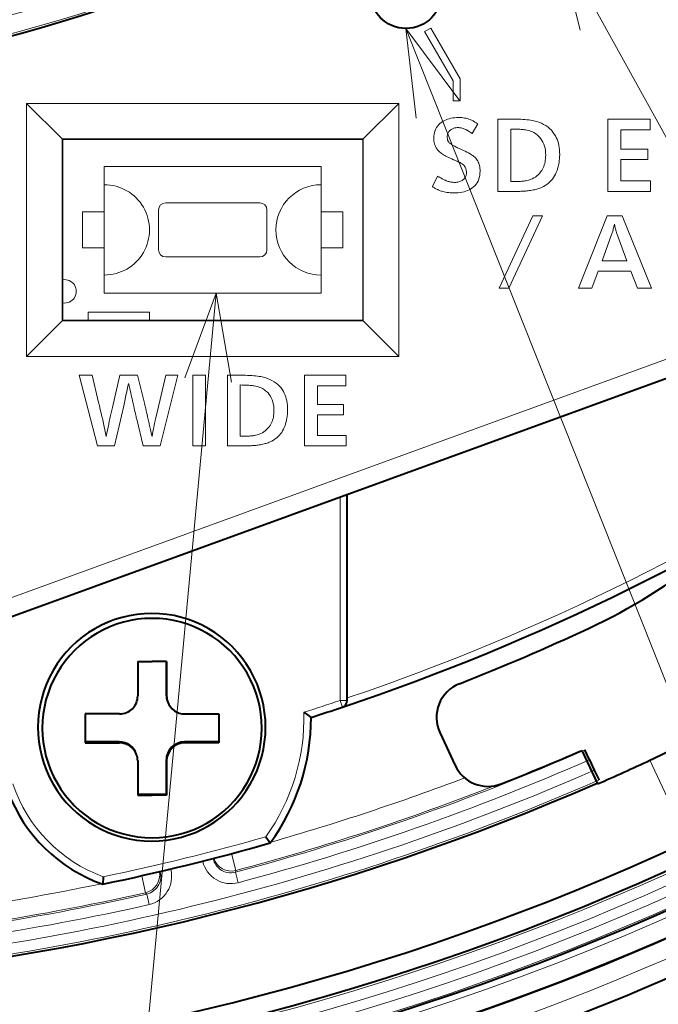
# Model space of a CAD drawing. Extents: x 33 to 817, y 32 to 566.
# Drawn here: x 185 to 202, y 85 to 112 of the extents above; entities that cross this region are included whole.
import ezdxf

# ---------------------------------------------------------------- set-up
doc = ezdxf.new("R2010")
doc.units = 0

msp = doc.modelspace()

# ---------------------------------------------------------------- linework, layer by layer
at = {"color": 7, "lineweight": 13}
for p, q in [((199.720642, 114.369583), (216.774796, 83.517532)), ((195.499481, 111.987595), (207.789246, 81.087524)), ((196.018951, 111.898346), (196.192169, 111.998344)), ((196.192169, 111.998344), (197.005554, 110.5895)), ((196.805557, 110.535904), (196.018951, 111.898346)), ((196.805557, 110.535904), (196.805557, 109.987579)), ((197.005554, 109.987579), (197.005554, 110.5895)), ((185.006256, 109.913162), (185.006256, 102.913162)), ((185.006256, 109.913162), (195.306259, 109.913162)), ((185.006256, 109.913162), (185.988495, 108.930923)), ((195.306259, 109.913162), (194.32402, 108.930923)), ((195.306259, 102.913162), (195.306259, 109.913162)), ((196.805557, 109.987579), (197.005554, 109.987579)), ((196.850464, 109.517555), (196.904114, 109.521408)), ((196.904114, 109.521408), (196.959763, 109.52269)), ((196.959763, 109.52269), (197.003418, 109.521828)), ((197.003418, 109.521828), (197.046005, 109.519234)), ((196.328308, 109.205467), (196.352615, 109.24865)), ((196.352615, 109.24865), (196.381317, 109.289116)), ((196.381317, 109.289116), (196.414459, 109.326874)), ((196.414459, 109.326874), (196.452011, 109.361908)), ((196.452011, 109.361908), (196.493973, 109.394241)), ((196.493973, 109.394241), (196.531479, 109.418648)), ((196.531479, 109.418648), (196.570999, 109.440483)), ((196.570999, 109.440483), (196.612534, 109.459747)), ((196.612534, 109.459747), (196.656097, 109.476448)), ((196.656097, 109.476448), (196.70166, 109.490578)), ((196.70166, 109.490578), (196.749252, 109.502136)), ((196.749252, 109.502136), (196.798859, 109.511131)), ((196.798859, 109.511131), (196.850464, 109.517555)), ((197.046005, 109.519234), (197.08754, 109.514908)), ((197.08754, 109.514908), (197.128021, 109.508865)), ((197.128021, 109.508865), (197.16745, 109.501083)), ((197.16745, 109.501083), (197.205811, 109.491577)), ((197.205811, 109.491577), (197.243134, 109.480339)), ((197.243134, 109.480339), (197.279388, 109.467377)), ((197.279388, 109.467377), (197.314575, 109.452682)), ((197.314575, 109.452682), (197.348724, 109.436256)), ((197.490372, 109.345024), (197.333115, 109.079712)), ((197.348724, 109.436256), (197.360718, 109.429726)), ((197.360718, 109.429726), (197.373215, 109.422623)), ((197.373215, 109.422623), (197.386169, 109.41494)), ((197.386169, 109.41494), (197.399628, 109.406677)), ((197.399628, 109.406677), (197.413544, 109.397842)), ((197.413544, 109.397842), (197.427948, 109.388428)), ((197.427948, 109.388428), (197.442841, 109.378441)), ((197.442841, 109.378441), (197.458206, 109.367882)), ((197.458206, 109.367882), (197.474045, 109.356735)), ((197.474045, 109.356735), (197.490372, 109.345024)), ((198.048599, 109.479477), (198.491577, 109.479477)), ((198.048599, 107.479477), (198.048599, 109.479477)), ((198.491577, 109.479477), (198.557327, 109.479004)), ((198.557327, 109.479004), (198.620605, 109.4776)), ((198.620605, 109.4776), (198.681412, 109.475258)), ((198.681412, 109.475258), (198.739746, 109.471985)), ((198.739746, 109.471985), (198.795593, 109.467773)), ((198.795593, 109.467773), (198.848984, 109.462616)), ((198.848984, 109.462616), (198.899902, 109.456535)), ((198.899902, 109.456535), (198.948334, 109.449509)), ((198.948334, 109.449509), (198.994308, 109.441551)), ((198.994308, 109.441551), (199.037796, 109.432655)), ((199.037796, 109.432655), (199.112656, 109.413857)), ((199.112656, 109.413857), (199.183578, 109.391075)), ((199.183578, 109.391075), (199.250565, 109.364304)), ((199.250565, 109.364304), (199.313614, 109.333542)), ((199.313614, 109.333542), (199.372726, 109.298798)), ((199.372726, 109.298798), (199.427902, 109.260071)), ((199.427902, 109.260071), (199.479141, 109.217361)), ((201.089417, 109.479477), (202.257477, 109.479477)), ((201.089417, 107.479477), (201.089417, 109.479477)), ((202.257477, 109.479477), (202.257477, 109.185356)), ((196.273087, 108.94886), (196.275299, 109.005608)), ((196.275299, 109.005608), (196.281921, 109.059639)), ((196.281921, 109.059639), (196.292969, 109.110962)), ((196.292969, 109.110962), (196.308441, 109.159576)), ((196.308441, 109.159576), (196.328308, 109.205467)), ((196.647324, 109.01532), (196.646439, 108.992081)), ((196.646439, 108.992081), (196.646729, 108.975647)), ((196.646729, 108.975647), (196.647583, 108.959953)), ((196.649994, 109.037506), (196.647324, 109.01532)), ((196.654434, 109.058632), (196.649994, 109.037506)), ((196.660645, 109.078705), (196.654434, 109.058632)), ((196.66864, 109.097717), (196.660645, 109.078705)), ((196.678421, 109.115685), (196.66864, 109.097717)), ((196.689972, 109.132584), (196.678421, 109.115685)), ((196.703293, 109.148422), (196.689972, 109.132584)), ((196.718399, 109.163216), (196.703293, 109.148422)), ((196.735275, 109.176956), (196.718399, 109.163216)), ((196.753311, 109.189728), (196.735275, 109.176956)), ((196.771866, 109.201157), (196.753311, 109.189728)), ((196.790955, 109.211243), (196.771866, 109.201157)), ((196.810577, 109.219978), (196.790955, 109.211243)), ((196.830719, 109.227371), (196.810577, 109.219978)), ((196.851379, 109.233429), (196.830719, 109.227371)), ((196.872589, 109.238129), (196.851379, 109.233429)), ((196.894318, 109.241486), (196.872589, 109.238129)), ((196.916565, 109.243507), (196.894318, 109.241486)), ((196.939362, 109.244179), (196.916565, 109.243507)), ((196.962341, 109.243484), (196.939362, 109.244179)), ((196.985687, 109.241394), (196.962341, 109.243484)), ((197.009399, 109.237915), (196.985687, 109.241394)), ((197.033478, 109.23304), (197.009399, 109.237915)), ((197.057907, 109.226776), (197.033478, 109.23304)), ((197.082703, 109.219116), (197.057907, 109.226776)), ((197.107849, 109.21006), (197.082703, 109.219116)), ((197.133362, 109.199615), (197.107849, 109.21006)), ((197.159225, 109.187782), (197.133362, 109.199615)), ((197.185455, 109.174553), (197.159225, 109.187782)), ((197.197296, 109.167984), (197.185455, 109.174553)), ((197.209808, 109.160767), (197.197296, 109.167984)), ((197.222946, 109.152908), (197.209808, 109.160767)), ((197.23674, 109.144394), (197.222946, 109.152908)), ((197.25119, 109.135239), (197.23674, 109.144394)), ((197.266266, 109.125427), (197.25119, 109.135239)), ((197.282013, 109.114975), (197.266266, 109.125427)), ((197.298401, 109.103867), (197.282013, 109.114975)), ((197.31543, 109.092117), (197.298401, 109.103867)), ((197.333115, 109.079712), (197.31543, 109.092117)), ((198.409943, 109.204559), (198.409943, 107.751984)), ((198.46582, 109.203247), (198.409943, 109.204559)), ((198.518219, 109.201683), (198.46582, 109.203247)), ((198.567139, 109.199883), (198.518219, 109.201683)), ((198.612579, 109.197845), (198.567139, 109.199883)), ((198.654541, 109.195557), (198.612579, 109.197845)), ((198.693024, 109.193039), (198.654541, 109.195557)), ((198.728012, 109.190277), (198.693024, 109.193039)), ((198.759521, 109.187279), (198.728012, 109.190277)), ((198.787552, 109.184036), (198.759521, 109.187279)), ((198.812103, 109.180557), (198.787552, 109.184036)), ((198.853851, 109.172668), (198.812103, 109.180557)), ((198.894073, 109.162933), (198.853851, 109.172668)), ((198.932785, 109.151344), (198.894073, 109.162933)), ((198.970001, 109.137909), (198.932785, 109.151344)), ((199.005676, 109.122627), (198.970001, 109.137909)), ((199.039856, 109.105499), (199.005676, 109.122627)), ((199.072525, 109.086517), (199.039856, 109.105499)), ((199.103683, 109.065697), (199.072525, 109.086517)), ((199.133316, 109.043015), (199.103683, 109.065697)), ((199.161438, 109.018494), (199.133316, 109.043015)), ((199.201141, 108.978081), (199.161438, 109.018494)), ((199.236649, 108.934647), (199.201141, 108.978081)), ((199.479141, 109.217361), (199.526443, 109.170662)), ((199.526443, 109.170662), (199.569794, 109.11998)), ((199.569794, 109.11998), (199.609222, 109.065308)), ((199.609222, 109.065308), (199.637512, 109.018776)), ((199.637512, 109.018776), (199.662811, 108.96994)), ((201.45076, 109.185356), (201.45076, 108.651146)), ((202.257477, 109.185356), (201.45076, 109.185356)), ((185.988495, 108.930923), (185.988495, 103.895401)), ((185.988495, 108.930923), (194.32402, 108.930923)), ((186.006256, 108.913162), (185.988495, 108.930923)), ((186.006256, 108.913162), (194.306259, 108.913162)), ((186.006256, 103.913162), (186.006256, 108.913162)), ((194.306259, 108.913162), (194.32402, 108.930923)), ((194.306259, 103.913162), (194.306259, 108.913162)), ((194.32402, 103.895401), (194.32402, 108.930923)), ((196.273468, 108.926727), (196.273087, 108.94886)), ((196.274582, 108.904968), (196.273468, 108.926727)), ((196.276443, 108.883606), (196.274582, 108.904968)), ((196.279053, 108.862617), (196.276443, 108.883606)), ((196.282394, 108.842018), (196.279053, 108.862617)), ((196.286484, 108.821808), (196.282394, 108.842018)), ((196.291321, 108.801971), (196.286484, 108.821808)), ((196.296906, 108.782524), (196.291321, 108.801971)), ((196.303238, 108.763458), (196.296906, 108.782524)), ((196.310303, 108.744781), (196.303238, 108.763458)), ((196.319656, 108.723328), (196.310303, 108.744781)), ((196.330429, 108.702187), (196.319656, 108.723328)), ((196.647583, 108.959953), (196.649033, 108.945007)), ((196.649033, 108.945007), (196.651047, 108.930801)), ((196.651047, 108.930801), (196.653641, 108.917351)), ((196.653641, 108.917351), (196.656815, 108.904633)), ((196.656815, 108.904633), (196.660553, 108.89267)), ((196.660553, 108.89267), (196.664886, 108.881439)), ((196.664886, 108.881439), (196.669769, 108.870964)), ((196.669769, 108.870964), (196.675247, 108.861229)), ((196.675247, 108.861229), (196.683701, 108.848663)), ((196.683701, 108.848663), (196.693207, 108.836395)), ((196.693207, 108.836395), (196.703766, 108.824455)), ((196.703766, 108.824455), (196.715393, 108.812828)), ((196.715393, 108.812828), (196.728073, 108.801506)), ((196.728073, 108.801506), (196.741806, 108.790497)), ((196.741806, 108.790497), (196.756592, 108.7798)), ((196.756592, 108.7798), (196.772446, 108.769409)), ((196.772446, 108.769409), (196.789337, 108.759338)), ((196.789337, 108.759338), (196.807312, 108.74958)), ((196.807312, 108.74958), (196.829605, 108.73806)), ((196.829605, 108.73806), (196.853302, 108.726051)), ((196.853302, 108.726051), (196.878387, 108.71357)), ((196.878387, 108.71357), (196.904877, 108.7006)), ((199.267975, 108.888191), (199.236649, 108.934647)), ((199.295135, 108.838707), (199.267975, 108.888191)), ((199.318115, 108.786194), (199.295135, 108.838707)), ((199.336914, 108.730659), (199.318115, 108.786194)), ((199.351532, 108.672104), (199.336914, 108.730659)), ((199.662811, 108.96994), (199.68515, 108.9188)), ((199.68515, 108.9188), (199.704498, 108.865356)), ((199.704498, 108.865356), (199.720871, 108.809601)), ((199.720871, 108.809601), (199.734268, 108.751556)), ((199.734268, 108.751556), (199.74469, 108.691193)), ((196.342606, 108.681358), (196.330429, 108.702187)), ((196.356216, 108.660843), (196.342606, 108.681358)), ((196.371231, 108.64064), (196.356216, 108.660843)), ((196.387665, 108.62075), (196.371231, 108.64064)), ((196.405518, 108.601166), (196.387665, 108.62075)), ((196.424774, 108.581902), (196.405518, 108.601166)), ((196.445465, 108.562943), (196.424774, 108.581902)), ((196.46756, 108.544304), (196.445465, 108.562943)), ((196.491196, 108.52578), (196.46756, 108.544304)), ((196.51741, 108.507179), (196.491196, 108.52578)), ((196.546219, 108.488518), (196.51741, 108.507179)), ((196.577637, 108.469772), (196.546219, 108.488518)), ((196.611633, 108.450958), (196.577637, 108.469772)), ((196.648224, 108.432076), (196.611633, 108.450958)), ((196.687408, 108.413124), (196.648224, 108.432076)), ((196.904877, 108.7006), (196.932755, 108.687157)), ((196.932755, 108.687157), (196.962021, 108.673233)), ((196.962021, 108.673233), (196.992676, 108.658829)), ((196.992676, 108.658829), (197.024734, 108.643944)), ((197.024734, 108.643944), (197.058182, 108.628571)), ((197.058182, 108.628571), (197.093018, 108.612732)), ((197.093018, 108.612732), (197.144165, 108.588936)), ((197.144165, 108.588936), (197.191986, 108.565094)), ((197.191986, 108.565094), (197.236465, 108.541199)), ((197.236465, 108.541199), (197.277603, 108.517265)), ((197.277603, 108.517265), (197.315399, 108.493286)), ((197.315399, 108.493286), (197.349869, 108.469246)), ((197.349869, 108.469246), (197.380997, 108.44516)), ((197.380997, 108.44516), (197.408798, 108.421036)), ((199.361969, 108.610519), (199.351532, 108.672104)), ((199.36824, 108.545906), (199.361969, 108.610519)), ((199.370331, 108.478271), (199.36824, 108.545906)), ((199.369232, 108.43), (199.370331, 108.478271)), ((199.74469, 108.691193), (199.752136, 108.628525)), ((199.752136, 108.628525), (199.756592, 108.56356)), ((199.756927, 108.436607), (199.753418, 108.378105)), ((199.756592, 108.56356), (199.758087, 108.496277)), ((199.758087, 108.496277), (199.756927, 108.436607)), ((201.45076, 108.651146), (202.192657, 108.651146)), ((202.192657, 108.651146), (202.192657, 108.357025)), ((187.156265, 107.663162), (187.156265, 108.163162)), ((187.156265, 108.163162), (193.156265, 108.163162)), ((193.156265, 108.163162), (193.156265, 107.663162)), ((196.729172, 108.394096), (196.687408, 108.413124)), ((196.773544, 108.375), (196.729172, 108.394096)), ((196.820511, 108.355827), (196.773544, 108.375)), ((196.857178, 108.340942), (196.820511, 108.355827)), ((196.891296, 108.326538), (196.857178, 108.340942)), ((196.922867, 108.312607), (196.891296, 108.326538)), ((196.951889, 108.299164), (196.922867, 108.312607)), ((196.978363, 108.286194), (196.951889, 108.299164)), ((197.002304, 108.273712), (196.978363, 108.286194)), ((197.023697, 108.261711), (197.002304, 108.273712)), ((197.042542, 108.250183), (197.023697, 108.261711)), ((197.058853, 108.239136), (197.042542, 108.250183)), ((197.072601, 108.228577), (197.058853, 108.239136)), ((197.092682, 108.210991), (197.072601, 108.228577)), ((197.110641, 108.192322), (197.092682, 108.210991)), ((197.126495, 108.172577), (197.110641, 108.192322)), ((197.140228, 108.151741), (197.126495, 108.172577)), ((197.408798, 108.421036), (197.433243, 108.396858)), ((197.433243, 108.396858), (197.454361, 108.372627)), ((197.454361, 108.372627), (197.473297, 108.346802)), ((197.473297, 108.346802), (197.490234, 108.319237)), ((197.490234, 108.319237), (197.505173, 108.289948)), ((197.505173, 108.289948), (197.518127, 108.258919)), ((197.518127, 108.258919), (197.529083, 108.226173)), ((197.529083, 108.226173), (197.538055, 108.191696)), ((197.538055, 108.191696), (197.545029, 108.155487)), ((199.299652, 108.131767), (199.316208, 108.17012)), ((199.316208, 108.17012), (199.330566, 108.2099)), ((199.330566, 108.2099), (199.342712, 108.251083)), ((199.342712, 108.251083), (199.352661, 108.293686)), ((199.352661, 108.293686), (199.360382, 108.337708)), ((199.360382, 108.337708), (199.365906, 108.383148)), ((199.365906, 108.383148), (199.369232, 108.43)), ((199.728973, 108.209663), (199.716156, 108.155876)), ((199.739456, 108.264641), (199.728973, 108.209663)), ((199.747604, 108.320786), (199.739456, 108.264641)), ((199.753418, 108.378105), (199.747604, 108.320786)), ((201.45076, 108.357025), (201.45076, 107.77359)), ((202.192657, 108.357025), (201.45076, 108.357025)), ((196.237076, 107.610321), (196.378723, 107.902039)), ((196.378723, 107.902039), (196.407684, 107.885315)), ((197.15184, 108.129837), (197.140228, 108.151741)), ((197.149292, 107.876884), (197.158142, 107.895744)), ((197.161346, 108.106842), (197.15184, 108.129837)), ((197.158142, 107.895744), (197.165375, 107.915535)), ((197.168747, 108.082771), (197.161346, 108.106842)), ((197.165375, 107.915535), (197.171021, 107.936272)), ((197.174026, 108.057625), (197.168747, 108.082771)), ((197.171021, 107.936272), (197.175034, 107.957939)), ((197.1772, 108.031395), (197.174026, 108.057625)), ((197.175034, 107.957939), (197.177444, 107.980545)), ((197.178253, 108.004089), (197.1772, 108.031395)), ((197.177444, 107.980545), (197.178253, 108.004089)), ((197.544983, 107.918228), (197.533691, 107.863663)), ((197.551743, 107.975838), (197.544983, 107.918228)), ((197.545029, 108.155487), (197.550018, 108.117554)), ((197.550018, 108.117554), (197.553009, 108.077888)), ((197.554001, 108.036499), (197.551743, 107.975838)), ((197.553009, 108.077888), (197.554001, 108.036499)), ((199.08371, 107.875633), (199.124084, 107.90564)), ((199.124084, 107.90564), (199.161896, 107.939018)), ((199.161896, 107.939018), (199.197128, 107.975754)), ((199.197128, 107.975754), (199.229797, 108.015846)), ((199.229797, 108.015846), (199.259888, 108.059303)), ((199.259888, 108.059303), (199.280869, 108.094826)), ((199.280869, 108.094826), (199.299652, 108.131767)), ((199.616837, 107.905396), (199.589005, 107.860695)), ((199.641632, 107.952461), (199.616837, 107.905396)), ((199.663757, 108.001556), (199.641632, 107.952461)), ((199.683563, 108.051819), (199.663757, 108.001556)), ((199.701019, 108.103256), (199.683563, 108.051819)), ((199.716156, 108.155876), (199.701019, 108.103256)), ((187.156265, 105.163162), (187.156265, 107.663162)), ((193.156265, 107.663162), (193.156265, 105.163162)), ((196.407684, 107.885315), (196.435013, 107.869728)), ((196.435013, 107.869728), (196.460693, 107.855255)), ((196.460693, 107.855255), (196.484756, 107.841919)), ((196.484756, 107.841919), (196.507187, 107.829712)), ((196.507187, 107.829712), (196.527985, 107.818634)), ((196.527985, 107.818634), (196.547134, 107.808685)), ((196.547134, 107.808685), (196.564667, 107.799858)), ((196.564667, 107.799858), (196.580551, 107.792168)), ((196.580551, 107.792168), (196.594818, 107.785599)), ((196.594818, 107.785599), (196.620285, 107.774651)), ((196.620285, 107.774651), (196.645767, 107.764854)), ((196.645767, 107.764854), (196.67128, 107.75621)), ((196.67128, 107.75621), (196.696808, 107.748718)), ((196.696808, 107.748718), (196.722366, 107.742378)), ((196.722366, 107.742378), (196.747955, 107.73719)), ((196.747955, 107.73719), (196.77356, 107.733154)), ((196.77356, 107.733154), (196.799194, 107.730278)), ((196.799194, 107.730278), (196.824844, 107.728546)), ((196.824844, 107.728546), (196.850525, 107.727974)), ((196.850525, 107.727974), (196.881302, 107.728798)), ((196.881302, 107.728798), (196.910736, 107.731293)), ((196.910736, 107.731293), (196.938828, 107.735428)), ((196.938828, 107.735428), (196.965576, 107.741226)), ((196.965576, 107.741226), (196.990982, 107.748688)), ((196.990982, 107.748688), (197.01503, 107.75779)), ((197.01503, 107.75779), (197.03775, 107.768562)), ((197.03775, 107.768562), (197.059113, 107.780983)), ((197.059113, 107.780983), (197.079132, 107.795074)), ((197.079132, 107.795074), (197.097824, 107.810806)), ((197.097824, 107.810806), (197.113098, 107.82592)), ((197.113098, 107.82592), (197.12677, 107.841972)), ((197.12677, 107.841972), (197.13884, 107.858955)), ((197.13884, 107.858955), (197.149292, 107.876884)), ((197.409561, 107.636597), (197.371185, 107.600327)), ((197.44342, 107.675903), (197.409561, 107.636597)), ((197.472748, 107.718277), (197.44342, 107.675903)), ((197.497574, 107.763687), (197.472748, 107.718277)), ((197.517883, 107.812149), (197.497574, 107.763687)), ((197.533691, 107.863663), (197.517883, 107.812149)), ((198.409943, 107.751984), (198.438751, 107.751984)), ((198.438751, 107.751984), (198.451965, 107.751984)), ((198.451965, 107.751984), (198.479568, 107.751984)), ((198.479568, 107.751984), (198.522797, 107.751984)), ((198.522797, 107.751984), (198.562943, 107.752228)), ((198.562943, 107.752228), (198.601303, 107.752945)), ((198.601303, 107.752945), (198.637848, 107.75415)), ((198.637848, 107.75415), (198.672607, 107.755829)), ((198.672607, 107.755829), (198.705566, 107.757988)), ((198.705566, 107.757988), (198.73671, 107.760628)), ((198.73671, 107.760628), (198.766068, 107.763748)), ((198.766068, 107.763748), (198.79361, 107.767349)), ((198.79361, 107.767349), (198.819366, 107.771431)), ((198.819366, 107.771431), (198.843323, 107.775993)), ((198.843323, 107.775993), (198.89653, 107.7892)), ((198.89653, 107.7892), (198.947189, 107.805763)), ((198.947189, 107.805763), (198.99527, 107.825691)), ((198.99527, 107.825691), (199.040771, 107.848984)), ((199.040771, 107.848984), (199.08371, 107.875633)), ((199.309509, 107.614395), (199.257477, 107.588715)), ((199.358521, 107.642456), (199.309509, 107.614395)), ((199.404495, 107.672882), (199.358521, 107.642456)), ((199.447449, 107.705688), (199.404495, 107.672882)), ((199.487381, 107.740875), (199.447449, 107.705688)), ((199.524277, 107.778442), (199.487381, 107.740875)), ((199.558151, 107.818382), (199.524277, 107.778442)), ((199.589005, 107.860695), (199.558151, 107.818382)), ((201.45076, 107.77359), (202.269485, 107.77359)), ((202.269485, 107.77359), (202.269485, 107.479477)), ((196.257202, 107.597458), (196.237076, 107.610321)), ((196.276733, 107.585266), (196.257202, 107.597458)), ((196.295715, 107.57373), (196.276733, 107.585266)), ((196.314102, 107.562881), (196.295715, 107.57373)), ((196.331909, 107.552704), (196.314102, 107.562881)), ((196.349152, 107.543198), (196.331909, 107.552704)), ((196.365814, 107.534363), (196.349152, 107.543198)), ((196.381897, 107.526199), (196.365814, 107.534363)), ((196.397415, 107.518707), (196.381897, 107.526199)), ((196.412354, 107.511887), (196.397415, 107.518707)), ((196.447571, 107.49752), (196.412354, 107.511887)), ((196.484131, 107.484657), (196.447571, 107.49752)), ((196.522003, 107.47332), (196.484131, 107.484657)), ((196.561203, 107.463486), (196.522003, 107.47332)), ((196.601715, 107.45517), (196.561203, 107.463486)), ((196.643555, 107.448357), (196.601715, 107.45517)), ((196.686707, 107.443062), (196.643555, 107.448357)), ((196.731201, 107.439285), (196.686707, 107.443062)), ((196.776993, 107.437012), (196.731201, 107.439285)), ((196.824112, 107.436256), (196.776993, 107.437012)), ((196.886627, 107.437561), (196.824112, 107.436256)), ((196.946472, 107.44149), (196.886627, 107.437561)), ((197.003601, 107.448029), (196.946472, 107.44149)), ((197.05806, 107.457191), (197.003601, 107.448029)), ((197.109833, 107.468971), (197.05806, 107.457191)), ((197.158905, 107.483368), (197.109833, 107.468971)), ((197.205292, 107.500374), (197.158905, 107.483368)), ((197.248993, 107.520004), (197.205292, 107.500374)), ((197.289993, 107.542244), (197.248993, 107.520004)), ((197.328308, 107.567108), (197.289993, 107.542244)), ((197.371185, 107.600327), (197.328308, 107.567108)), ((198.618835, 107.479477), (198.048599, 107.479477)), ((198.652802, 107.479729), (198.618835, 107.479477)), ((198.686539, 107.480484), (198.652802, 107.479729)), ((198.720032, 107.481743), (198.686539, 107.480484)), ((198.753281, 107.483505), (198.720032, 107.481743)), ((198.786301, 107.485779), (198.753281, 107.483505)), ((198.819061, 107.488556), (198.786301, 107.485779)), ((198.851593, 107.491829), (198.819061, 107.488556)), ((198.883896, 107.495605), (198.851593, 107.491829)), ((198.915955, 107.499893), (198.883896, 107.495605)), ((198.947754, 107.504684), (198.915955, 107.499893)), ((198.985428, 107.510712), (198.947754, 107.504684)), ((199.021606, 107.517265), (198.985428, 107.510712)), ((199.056305, 107.524353), (199.021606, 107.517265)), ((199.089508, 107.53196), (199.056305, 107.524353)), ((199.121231, 107.5401), (199.089508, 107.53196)), ((199.151459, 107.548767), (199.121231, 107.5401)), ((199.180191, 107.557961), (199.151459, 107.548767)), ((199.207443, 107.567688), (199.180191, 107.557961)), ((199.233215, 107.577942), (199.207443, 107.567688)), ((199.257477, 107.588715), (199.233215, 107.577942)), ((202.269485, 107.479477), (201.089417, 107.479477)), ((188.856262, 107.163162), (191.456253, 107.163162)), ((186.556259, 105.913162), (186.556259, 106.913162)), ((186.556259, 106.913162), (187.156265, 106.913162)), ((188.656265, 105.863159), (188.656265, 106.963165)), ((191.656265, 106.963165), (191.656265, 105.863159)), ((193.156265, 106.913162), (193.756256, 106.913162)), ((193.756256, 106.913162), (193.756256, 105.913162)), ((198.086731, 104.801636), (199.013504, 106.801636)), ((199.278809, 106.801636), (198.352036, 104.801636)), ((199.013504, 106.801636), (199.278809, 106.801636)), ((200.278809, 104.801636), (201.068726, 106.801636)), ((201.068726, 106.801636), (201.487686, 106.801636)), ((201.487686, 106.801636), (202.300415, 104.801636)), ((201.26413, 106.534866), (201.256622, 106.501183)), ((201.271606, 106.569946), (201.26413, 106.534866)), ((201.278961, 106.5354), (201.271606, 106.569946)), ((201.286163, 106.502861), (201.278961, 106.5354)), ((201.194778, 106.28183), (200.93306, 105.560349)), ((201.202667, 106.304375), (201.194778, 106.28183)), ((201.210526, 106.328308), (201.202667, 106.304375)), ((201.218323, 106.353638), (201.210526, 106.328308)), ((201.226074, 106.380363), (201.218323, 106.353638)), ((201.233795, 106.408478), (201.226074, 106.380363)), ((201.241455, 106.437988), (201.233795, 106.408478)), ((201.249054, 106.468887), (201.241455, 106.437988)), ((201.256622, 106.501183), (201.249054, 106.468887)), ((201.293182, 106.472313), (201.286163, 106.502861)), ((201.300034, 106.443748), (201.293182, 106.472313)), ((201.306717, 106.417191), (201.300034, 106.443748)), ((201.313232, 106.392609), (201.306717, 106.417191)), ((201.31958, 106.370026), (201.313232, 106.392609)), ((201.325775, 106.349442), (201.31958, 106.370026)), ((201.331787, 106.330841), (201.325775, 106.349442)), ((201.337631, 106.31424), (201.331787, 106.330841)), ((201.61734, 105.560349), (201.337631, 106.31424)), ((187.156265, 105.913162), (186.556259, 105.913162)), ((193.756256, 105.913162), (193.156265, 105.913162)), ((191.456253, 105.663162), (188.856262, 105.663162)), ((200.93306, 105.560349), (201.61734, 105.560349)), ((209.327942, 105.242767), (183.695068, 95.913162)), ((187.156265, 104.663162), (187.156265, 105.163162)), ((193.156265, 105.163162), (193.156265, 104.663162)), ((200.821426, 105.267426), (200.644958, 104.801636)), ((201.728989, 105.267426), (200.821426, 105.267426)), ((201.909058, 104.801636), (201.728989, 105.267426)), ((193.156265, 104.663162), (187.156265, 104.663162)), ((190.252686, 104.663162), (187.596375, 76.247406)), ((198.352036, 104.801636), (198.086731, 104.801636)), ((200.644958, 104.801636), (200.278809, 104.801636)), ((202.300415, 104.801636), (201.909058, 104.801636)), ((186.706253, 103.913162), (186.706253, 104.138161)), ((186.706253, 104.138161), (188.406265, 104.138161)), ((188.406265, 104.138161), (188.406265, 103.913162)), ((185.006256, 102.913162), (185.988495, 103.895401)), ((186.006256, 103.913162), (185.988495, 103.895401)), ((194.32402, 103.895401), (185.988495, 103.895401)), ((186.006256, 103.913162), (194.306259, 103.913162)), ((194.306259, 103.913162), (194.32402, 103.895401)), ((195.306259, 102.913162), (194.32402, 103.895401)), ((195.306259, 102.913162), (185.006256, 102.913162)), ((186.457153, 102.389526), (186.817657, 102.389526)), ((186.965134, 100.439529), (186.457153, 102.389526)), ((186.817657, 102.389526), (186.999084, 101.640427)), ((187.379486, 101.498802), (187.58432, 102.389526)), ((187.58432, 102.389526), (188.079422, 102.389526)), ((188.079422, 102.389526), (188.276062, 101.584244)), ((189.194885, 102.389526), (188.698608, 100.439529)), ((188.700943, 101.716507), (188.860123, 102.389526)), ((188.860123, 102.389526), (189.194885, 102.389526)), ((189.605713, 102.389526), (189.958023, 102.389526)), ((189.605713, 100.439529), (189.605713, 102.389526)), ((189.958023, 102.389526), (189.958023, 100.439529)), ((190.563156, 102.389526), (190.995056, 102.389526)), ((190.563156, 100.439529), (190.563156, 102.389526)), ((190.995056, 102.389526), (191.059174, 102.389069)), ((191.059174, 102.389069), (191.120865, 102.387703)), ((191.120865, 102.387703), (191.180145, 102.385422)), ((191.180145, 102.385422), (191.23703, 102.382217)), ((191.23703, 102.382217), (191.291489, 102.378113)), ((191.291489, 102.378113), (191.343536, 102.373093)), ((191.343536, 102.373093), (191.393173, 102.367157)), ((191.393173, 102.367157), (191.440399, 102.360306)), ((191.440399, 102.360306), (191.485214, 102.352554)), ((191.485214, 102.352554), (191.527618, 102.34388)), ((191.527618, 102.34388), (191.600616, 102.325546)), ((191.600616, 102.325546), (191.669769, 102.303337)), ((191.669769, 102.303337), (191.735077, 102.277229)), ((191.735077, 102.277229), (191.796555, 102.247238)), ((191.796555, 102.247238), (191.854187, 102.213371)), ((191.854187, 102.213371), (191.907974, 102.175613)), ((191.907974, 102.175613), (191.957932, 102.133972)), ((192.699265, 102.389526), (193.838135, 102.389526)), ((192.699265, 100.439529), (192.699265, 102.389526)), ((193.838135, 102.389526), (193.838135, 102.10276)), ((187.776566, 101.934799), (187.762466, 101.8703)), ((187.789383, 101.992966), (187.776566, 101.934799)), ((187.800919, 102.044823), (187.789383, 101.992966)), ((187.811157, 102.090363), (187.800919, 102.044823)), ((187.820114, 102.12957), (187.811157, 102.090363)), ((187.827774, 102.162453), (187.820114, 102.12957)), ((187.843811, 102.094315), (187.827774, 102.162453)), ((187.859146, 102.028931), (187.843811, 102.094315)), ((187.873779, 101.966309), (187.859146, 102.028931)), ((187.887695, 101.906448), (187.873779, 101.966309)), ((187.900925, 101.849358), (187.887695, 101.906448)), ((190.915466, 102.12149), (190.915466, 100.705215)), ((190.969955, 102.120201), (190.915466, 102.12149)), ((191.021042, 102.118683), (190.969955, 102.120201)), ((191.068741, 102.116928), (191.021042, 102.118683)), ((191.113052, 102.114937), (191.068741, 102.116928)), ((191.153961, 102.112709), (191.113052, 102.114937)), ((191.191467, 102.110252), (191.153961, 102.112709)), ((191.225586, 102.107559), (191.191467, 102.110252)), ((191.256317, 102.10463), (191.225586, 102.107559)), ((191.283646, 102.101471), (191.256317, 102.10463)), ((191.307571, 102.098083), (191.283646, 102.101471)), ((191.348267, 102.090393), (191.307571, 102.098083)), ((191.387497, 102.080902), (191.348267, 102.090393)), ((191.425247, 102.069603), (191.387497, 102.080902)), ((191.461517, 102.056503), (191.425247, 102.069603)), ((191.496323, 102.041611), (191.461517, 102.056503)), ((191.529633, 102.024902), (191.496323, 102.041611)), ((191.561493, 102.006393), (191.529633, 102.024902)), ((191.591858, 101.986092), (191.561493, 102.006393)), ((191.620758, 101.963974), (191.591858, 101.986092)), ((191.648178, 101.940063), (191.620758, 101.963974)), ((191.686874, 101.900665), (191.648178, 101.940063)), ((191.721497, 101.858322), (191.686874, 101.900665)), ((191.957932, 102.133972), (192.004059, 102.08844)), ((192.004059, 102.08844), (192.046326, 102.039017)), ((192.046326, 102.039017), (192.084763, 101.985718)), ((192.084763, 101.985718), (192.112335, 101.940346)), ((192.112335, 101.940346), (192.137024, 101.892731)), ((192.137024, 101.892731), (192.158783, 101.842873)), ((193.051575, 102.10276), (193.051575, 101.581909)), ((193.838135, 102.10276), (193.051575, 102.10276)), ((186.999084, 101.640427), (187.022873, 101.540405)), ((187.712433, 101.638901), (187.693176, 101.549133)), ((187.730392, 101.722359), (187.712433, 101.638901)), ((187.74707, 101.7995), (187.730392, 101.722359)), ((187.762466, 101.8703), (187.74707, 101.7995)), ((187.913452, 101.795029), (187.900925, 101.849358)), ((187.925278, 101.743454), (187.913452, 101.795029)), ((187.936401, 101.694641), (187.925278, 101.743454)), ((187.946808, 101.648598), (187.936401, 101.694641)), ((187.956528, 101.605316), (187.946808, 101.648598)), ((188.573364, 101.180435), (188.700943, 101.716507)), ((191.752045, 101.813026), (191.721497, 101.858322)), ((191.778534, 101.764778), (191.752045, 101.813026)), ((191.800934, 101.713577), (191.778534, 101.764778)), ((191.81926, 101.659439), (191.800934, 101.713577)), ((191.833511, 101.602341), (191.81926, 101.659439)), ((192.158783, 101.842873), (192.177658, 101.790764)), ((192.177658, 101.790764), (192.193619, 101.736404)), ((192.193619, 101.736404), (192.20668, 101.679802)), ((192.20668, 101.679802), (192.216843, 101.620949)), ((192.216843, 101.620949), (192.224106, 101.559853)), ((187.022873, 101.540405), (187.046036, 101.441681)), ((187.046036, 101.441681), (187.068573, 101.344238)), ((187.329208, 101.275826), (187.346054, 101.351791)), ((187.346054, 101.351791), (187.362823, 101.426117)), ((187.362823, 101.426117), (187.379486, 101.498802)), ((187.693176, 101.549133), (187.440353, 100.439529)), ((187.970978, 101.539513), (187.956528, 101.605316)), ((187.984344, 101.478813), (187.970978, 101.539513)), ((187.996628, 101.42321), (187.984344, 101.478813)), ((188.007843, 101.372719), (187.996628, 101.42321)), ((188.017975, 101.327324), (188.007843, 101.372719)), ((188.276062, 101.584244), (188.281601, 101.561447)), ((188.281601, 101.561447), (188.288376, 101.532837)), ((188.288376, 101.532837), (188.296402, 101.498428)), ((188.296402, 101.498428), (188.305649, 101.458206)), ((188.305649, 101.458206), (188.316162, 101.412186)), ((188.316162, 101.412186), (188.327896, 101.360359)), ((188.327896, 101.360359), (188.340881, 101.302719)), ((191.843704, 101.542297), (191.833511, 101.602341)), ((191.849808, 101.479294), (191.843704, 101.542297)), ((191.847534, 101.320602), (191.850769, 101.366287)), ((191.851837, 101.413361), (191.849808, 101.479294)), ((191.850769, 101.366287), (191.851837, 101.413361)), ((192.224106, 101.559853), (192.228455, 101.496506)), ((192.228775, 101.372726), (192.225372, 101.315689)), ((192.228455, 101.496506), (192.229904, 101.430908)), ((192.229904, 101.430908), (192.228775, 101.372726)), ((193.051575, 101.581909), (193.774933, 101.581909)), ((193.774933, 101.581909), (193.774933, 101.295143)), ((187.068573, 101.344238), (187.090469, 101.248093)), ((187.090469, 101.248093), (187.11174, 101.153214)), ((187.11174, 101.153214), (187.132385, 101.059639)), ((187.278076, 101.038101), (187.295212, 101.118988)), ((187.295212, 101.118988), (187.312256, 101.198227)), ((187.312256, 101.198227), (187.329208, 101.275826)), ((188.027039, 101.287041), (188.017975, 101.327324)), ((188.035019, 101.251854), (188.027039, 101.287041)), ((188.041931, 101.221771), (188.035019, 101.251854)), ((188.04776, 101.196793), (188.041931, 101.221771)), ((188.052505, 101.176926), (188.04776, 101.196793)), ((188.231583, 100.439529), (188.052505, 101.176926)), ((188.340881, 101.302719), (188.355103, 101.239288)), ((188.355103, 101.239288), (188.37056, 101.170044)), ((188.37056, 101.170044), (188.387253, 101.094986)), ((188.387253, 101.094986), (188.393646, 101.067215)), ((188.545654, 101.052711), (188.553909, 101.092789)), ((188.553909, 101.092789), (188.561279, 101.127434)), ((188.561279, 101.127434), (188.567764, 101.156647)), ((188.567764, 101.156647), (188.573364, 101.180435)), ((191.764618, 101.039497), (191.782928, 101.075516)), ((191.782928, 101.075516), (191.799072, 101.112907)), ((191.799072, 101.112907), (191.81308, 101.151688)), ((191.81308, 101.151688), (191.824921, 101.191849)), ((191.824921, 101.191849), (191.834625, 101.233383)), ((191.834625, 101.233383), (191.842148, 101.276306)), ((191.842148, 101.276306), (191.847534, 101.320602)), ((192.189026, 101.099014), (192.174271, 101.047714)), ((192.201523, 101.151459), (192.189026, 101.099014)), ((192.211746, 101.205063), (192.201523, 101.151459)), ((192.219681, 101.259804), (192.211746, 101.205063)), ((192.225372, 101.315689), (192.219681, 101.259804)), ((193.051575, 101.295143), (193.051575, 100.726288)), ((193.774933, 101.295143), (193.051575, 101.295143)), ((187.132385, 101.059639), (187.152374, 100.967346)), ((187.152374, 100.967346), (187.171753, 100.876343)), ((187.171753, 100.876343), (187.190491, 100.786629)), ((187.226105, 100.785637), (187.24353, 100.871429)), ((187.24353, 100.871429), (187.260849, 100.955589)), ((187.260849, 100.955589), (187.278076, 101.038101)), ((188.393646, 101.067215), (188.400604, 101.036789)), ((188.400604, 101.036789), (188.408157, 101.003723)), ((188.408157, 101.003723), (188.41629, 100.968018)), ((188.41629, 100.968018), (188.425003, 100.929657)), ((188.425003, 100.929657), (188.434311, 100.888657)), ((188.434311, 100.888657), (188.444199, 100.845016)), ((188.444199, 100.845016), (188.454681, 100.798721)), ((188.490982, 100.770866), (188.503693, 100.838089)), ((188.503693, 100.838089), (188.515518, 100.899895)), ((188.515518, 100.899895), (188.526459, 100.956268)), ((188.526459, 100.956268), (188.536499, 101.007202)), ((188.536499, 101.007202), (188.545654, 101.052711)), ((191.530533, 100.799797), (191.572388, 100.825775)), ((191.572388, 100.825775), (191.611755, 100.855042)), ((191.611755, 100.855042), (191.648621, 100.887581)), ((191.648621, 100.887581), (191.682968, 100.923401)), ((191.682968, 100.923401), (191.714813, 100.962494)), ((191.714813, 100.962494), (191.744171, 101.00486)), ((191.744171, 101.00486), (191.764618, 101.039497)), ((192.065063, 100.811218), (192.034973, 100.769958)), ((192.092194, 100.854797), (192.065063, 100.811218)), ((192.116379, 100.900696), (192.092194, 100.854797)), ((192.137939, 100.948555), (192.116379, 100.900696)), ((192.157242, 100.997559), (192.137939, 100.948555)), ((192.174271, 101.047714), (192.157242, 100.997559)), ((187.190491, 100.786629), (187.208603, 100.698196)), ((187.208603, 100.698196), (187.226105, 100.785637)), ((188.454681, 100.798721), (188.465744, 100.749779)), ((188.465744, 100.749779), (188.477386, 100.698196)), ((188.477386, 100.698196), (188.490982, 100.770866)), ((190.915466, 100.705215), (190.943558, 100.705215)), ((190.943558, 100.705215), (190.956436, 100.705215)), ((190.956436, 100.705215), (190.983353, 100.705215)), ((190.983353, 100.705215), (191.025497, 100.705215)), ((191.025497, 100.705215), (191.064651, 100.70546)), ((191.064651, 100.70546), (191.102051, 100.706161)), ((191.102051, 100.706161), (191.13768, 100.707336)), ((191.13768, 100.707336), (191.17157, 100.708969)), ((191.17157, 100.708969), (191.203705, 100.711075)), ((191.203705, 100.711075), (191.23407, 100.713654)), ((191.23407, 100.713654), (191.262695, 100.71669)), ((191.262695, 100.71669), (191.289551, 100.7202)), ((191.289551, 100.7202), (191.314651, 100.724182)), ((191.314651, 100.724182), (191.338013, 100.72863)), ((191.338013, 100.72863), (191.389893, 100.741508)), ((191.389893, 100.741508), (191.439285, 100.75766)), ((191.439285, 100.75766), (191.48616, 100.777084)), ((191.48616, 100.777084), (191.530533, 100.799797)), ((191.718155, 100.53553), (191.693039, 100.525528)), ((191.741821, 100.546036), (191.718155, 100.53553)), ((191.792542, 100.571075), (191.741821, 100.546036)), ((191.840332, 100.598434), (191.792542, 100.571075)), ((191.885162, 100.628098), (191.840332, 100.598434)), ((191.927032, 100.660088), (191.885162, 100.628098)), ((191.965973, 100.694397), (191.927032, 100.660088)), ((192.001953, 100.731018), (191.965973, 100.694397)), ((192.034973, 100.769958), (192.001953, 100.731018)), ((193.051575, 100.726288), (193.849838, 100.726288)), ((193.849838, 100.726288), (193.849838, 100.439529)), ((187.440353, 100.439529), (186.965134, 100.439529)), ((188.698608, 100.439529), (188.231583, 100.439529)), ((189.958023, 100.439529), (189.605713, 100.439529)), ((191.119125, 100.439529), (190.563156, 100.439529)), ((191.152252, 100.439774), (191.119125, 100.439529)), ((191.18515, 100.440506), (191.152252, 100.439774)), ((191.217804, 100.441742), (191.18515, 100.440506)), ((191.250229, 100.443451), (191.217804, 100.441742)), ((191.28241, 100.445671), (191.250229, 100.443451)), ((191.314362, 100.44838), (191.28241, 100.445671)), ((191.346085, 100.451569), (191.314362, 100.44838)), ((191.377563, 100.455261), (191.346085, 100.451569)), ((191.408813, 100.459435), (191.377563, 100.455261)), ((191.43985, 100.464111), (191.408813, 100.459435)), ((191.476563, 100.469986), (191.43985, 100.464111)), ((191.511841, 100.476372), (191.476563, 100.469986)), ((191.54567, 100.483276), (191.511841, 100.476372)), ((191.578049, 100.4907), (191.54567, 100.483276)), ((191.608978, 100.498634), (191.578049, 100.4907)), ((191.638443, 100.50708), (191.608978, 100.498634)), ((191.666473, 100.516052), (191.638443, 100.50708)), ((191.693039, 100.525528), (191.666473, 100.516052)), ((193.849838, 100.439529), (192.699265, 100.439529)), ((193.681946, 93.39386), (193.682266, 99.016113)), ((188.872253, 93.543976), (188.881393, 93.51886)), ((193.681946, 93.39386), (193.744232, 93.207825)), ((187.572205, 92.244095), (187.581345, 92.218987)), ((189.372162, 92.244202), (189.381317, 92.219086)), ((188.872147, 91.744247), (188.881287, 91.719131)), ((202.255676, 91.738373), (203.299744, 89.494659)), ((190.796448, 88.687935), (190.67244, 89.153526)), ((189.877319, 88.947098), (189.880737, 88.933174)), ((189.880737, 88.933174), (190.172028, 89.004799)), ((190.167938, 89.021378), (190.172028, 89.004799)), ((190.172028, 89.004799), (190.176178, 89.023499)), ((188.299149, 88.073845), (188.1931, 88.543854)), ((188.705429, 88.644157), (188.693069, 88.658798)), ((188.70134, 88.660736), (188.705429, 88.644157)), ((188.705429, 88.644157), (188.996704, 88.715782)), ((188.993271, 88.729713), (188.996704, 88.715782)), ((190.785812, 88.640732), (190.796448, 88.687935)), ((190.862885, 88.35099), (190.785812, 88.640732)), ((188.33046, 88.036957), (188.299149, 88.073845)), ((188.33046, 88.036957), (188.396545, 87.744514))]:
    msp.add_line(p, q, dxfattribs=at)
at = {"color": 7, "lineweight": 40}
for p, q in [((209.567337, 104.797813), (183.783218, 95.413162)), ((193.880676, 93.397339), (193.880997, 99.08844)), ((188.080399, 94.471581), (188.480453, 94.47142)), ((188.080399, 94.471581), (188.081406, 93.518814)), ((188.880386, 94.471619), (188.480453, 94.47142)), ((188.872299, 94.471619), (188.872253, 93.543976)), ((188.880386, 94.471619), (188.881393, 93.51886)), ((188.902374, 93.373047), (188.911682, 93.347488)), ((186.630356, 93.021721), (186.63031, 92.22184)), ((187.58139, 93.01886), (186.630356, 93.021721)), ((189.381348, 93.018967), (190.330276, 93.021927)), ((190.322189, 93.021889), (190.322144, 92.244247)), ((190.330276, 93.021927), (190.330231, 92.222046)), ((192.678543, 93.066681), (192.879013, 92.924744)), ((196.442841, 92.501717), (196.866257, 91.593712)), ((187.572205, 92.244095), (186.622223, 92.244049)), ((186.63031, 92.22184), (187.581345, 92.218987)), ((190.322144, 92.244247), (189.372162, 92.244202)), ((190.330231, 92.222046), (189.381317, 92.219086)), ((190.322144, 92.244247), (190.330231, 92.222046)), ((188.051224, 91.889915), (188.042038, 91.915131)), ((200.367691, 92.011642), (200.801102, 91.082161)), ((188.081314, 91.719086), (188.0802, 90.772141)), ((188.872147, 91.744247), (188.872101, 90.794388)), ((188.881287, 91.719131), (188.880188, 90.772186)), ((200.578384, 91.749474), (200.711884, 91.463165)), ((188.872101, 90.794388), (188.072113, 90.79435)), ((188.0802, 90.772141), (188.480255, 90.771988)), ((188.880188, 90.772186), (188.480255, 90.771988)), ((188.872101, 90.794388), (188.880188, 90.772186)), ((191.629837, 89.620316), (191.750168, 89.450424)), ((187.128525, 88.513458), (187.112885, 88.309845))]:
    msp.add_line(p, q, dxfattribs=at)
at = {"color": 7, "lineweight": 13}
for points in [[(201.45517, 112.569183), (199.720642, 114.369583), (200.322601, 111.94313)], [(196.993164, 109.982864), (195.499481, 111.987595), (195.79068, 109.504608)], [(190.672165, 102.198608), (190.252686, 104.663162), (189.383698, 102.319054)]]:
    msp.add_lwpolyline(points, dxfattribs=at)
at = {"color": 7, "lineweight": 40}
for points in [[(200.578384, 91.749474), (200.465103, 92.009018), (200.461029, 92.022591), (200.460907, 92.025337)], [(200.711884, 91.463165), (200.838028, 91.209267), (200.845856, 91.197334), (200.8479, 91.195435)]]:
    msp.add_lwpolyline(points, dxfattribs=at)
msp.add_circle((195.505554, 112.987579), 1, dxfattribs=at)
for centre, radius, start, end in [((173.556259, 153.413162), 73.723503, 197.328923, 342.671072), ((173.556259, 153.413162), 72.698412, 197.581189, 342.418818), ((173.556259, 153.413162), 43.066329, 223.093052, 321.175289), ((173.556259, 153.413162), 63.5, 288.537261, 304.075791), ((193.807144, 109.89418), 16, 294.954189, 308.742084), ((173.556259, 153.413162), 64, 291.471879, 294.954189), ((197.349152, 92.924332), 1, 111.471877, 205.000004), ((187.582321, 93.517853), 0.499022, 269.89361, 0.109942), ((189.383102, 93.519157), 0.501716, 180.034187, 200.009403), ((189.3806, 93.517776), 0.498851, 199.958737, 270.085771), ((173.556259, 153.413162), 63.5, 287.716135, 288.537261), ((193.680679, 93.397354), 0.2, 288.537261, 359.996823), ((186.999161, 92.915253), 5.880236, 323.897307, 0.090924), ((193.807877, 109.892685), 20.023586, 294.954121, 299.836825), ((187.580719, 91.717957), 0.500983, 20.076236, 89.928887), ((189.382248, 91.718018), 0.501036, 90.106847, 179.87183), ((187.583344, 91.719444), 0.49796, 359.959035, 20.019455), ((173.556259, 153.413162), 67, 291.5254, 293.588841), ((197.772552, 92.016327), 1, 205.000004, 291.5254), ((173.559082, 153.407104), 68.018576, 293.609974, 294.954182), ((173.556274, 153.41304), 67.999891, 255.390373, 293.609632), ((188.556259, 92.413162), 4.35, 200.89159, 250.620347), ((173.556274, 153.412979), 70.499827, 251.593853, 294.954244), ((173.556259, 153.413162), 66.5, 281.762656, 285.878193), ((173.556259, 153.413162), 71, 251.243636, 294.954189), ((173.556259, 153.413162), 72, 251.533017, 294.954189)]:
    msp.add_arc(centre, radius, start, end, dxfattribs=at)
at = {"color": 7, "lineweight": 13}
for centre, radius, start, end in [((173.556259, 153.413162), 73.223503, 197.451046, 342.548957), ((173.556259, 153.413162), 43.008575, 231.682247, 329.297941), ((173.556259, 153.413162), 42.508651, 231.682247, 328.896985), ((187.156265, 106.413162), 1.25, 269.999997, 90.000003), ((193.156265, 106.413162), 1.25, 90.000003, 269.999997), ((188.856262, 106.963158), 0.200005, 90.001321, 179.998653), ((191.456253, 106.963158), 0.200005, 0.001341, 89.998677), ((188.856262, 105.863167), 0.200005, 180.001347, 269.998679), ((191.456253, 105.863167), 0.200005, 270.001323, 359.998659), ((186.056259, 104.713165), 0.325, 261.149862, 98.850138), ((173.557526, 153.409668), 63.3, 288.727092, 304.075791), ((173.556259, 153.413162), 72.18065, 251.529178, 303.470824), ((173.557526, 153.409668), 63.3, 287.581956, 288.537261), ((173.556259, 153.413162), 72.680346, 251.529178, 303.470824), ((173.556259, 153.413162), 67.02481, 284.895827, 293.666555), ((173.556259, 153.413162), 67.324627, 284.895827, 293.663885), ((173.556259, 153.413162), 67.640452, 274.329873, 293.670127), ((173.556259, 153.413162), 67.940269, 274.315475, 293.684525), ((188.557526, 92.409668), 4.15, 198.619364, 249.85861), ((173.556259, 153.413162), 66.98193, 284.915, 291.362323), ((173.556259, 153.413162), 66.482235, 285.897652, 290.767645), ((173.557526, 153.409668), 66.3, 281.811396, 285.81808), ((173.556259, 153.413162), 71.077191, 251.546397, 294.954189), ((190.657349, 89.123558), 0.799439, 193.808957, 284.893683), ((190.65799, 89.123985), 0.500359, 193.780516, 234.213679), ((190.667969, 89.171379), 0.500211, 196.795949, 284.884462), ((173.556259, 153.413162), 71.377009, 251.546397, 294.954189), ((188.188782, 88.561745), 0.500211, 282.745588, 10.834335), ((188.220367, 88.5243), 0.799439, 282.731627, 13.816341), ((188.219604, 88.524384), 0.500359, 333.416082, 13.849242), ((190.657257, 89.123131), 0.49923, 234.224129, 284.923291), ((173.556259, 153.413071), 71.657831, 251.540305, 294.954217), ((173.556259, 153.413162), 66.482235, 274.29284, 281.73752), ((188.220657, 88.523964), 0.49923, 282.706758, 333.40589), ((173.556259, 153.413071), 71.957648, 251.540305, 294.954217), ((173.556259, 153.413162), 66.98193, 274.297614, 282.71505), ((173.556259, 153.413162), 67.02481, 274.333445, 282.734223), ((173.556259, 153.413162), 67.324627, 274.336116, 282.734223)]:
    msp.add_arc(centre, radius, start, end, dxfattribs=at)
at = {"color": 7, "lineweight": 40}
for centre, major_axis, start_param, end_param in [((188.469666, 92.65107), (2.960037, 1.077362), 1.221730476, 4.36332313), ((188.477921, 92.62838), (2.853149, 1.038467), 1.221730476, 4.36332313), ((188.469666, 92.65107), (-2.960037, -1.077362), 1.221730476, 4.36332313), ((188.477921, 92.62838), (-2.853149, -1.038467), 1.221730476, 4.36332313), ((189.372238, 93.544006), (-0.469849, -0.171005), 5.934119457, 6.283063939), ((187.572174, 91.744171), (-0.469849, -0.171005), 3.141471285, 4.36332313), ((189.372147, 91.744278), (-0.469849, -0.171005), 4.36332313, 5.934119457)]:
    msp.add_ellipse(centre, major_axis=major_axis, ratio=0.999828, start_param=start_param, end_param=end_param, dxfattribs=at)
at = {"color": 7, "lineweight": 13}
for centre, major_axis, ratio, start_param, end_param in [((193.680679, 93.397354), (-0.199997, 0.000015), 0.017452, 1.57714949, 3.141592654), ((186.99971, 92.911026), (-5.338455, -1.943039), 0.999828, 2.174563752, 2.819876246)]:
    msp.add_ellipse(centre, major_axis=major_axis, ratio=ratio, start_param=start_param, end_param=end_param, dxfattribs=at)

doc.saveas('drawing.dxf')
